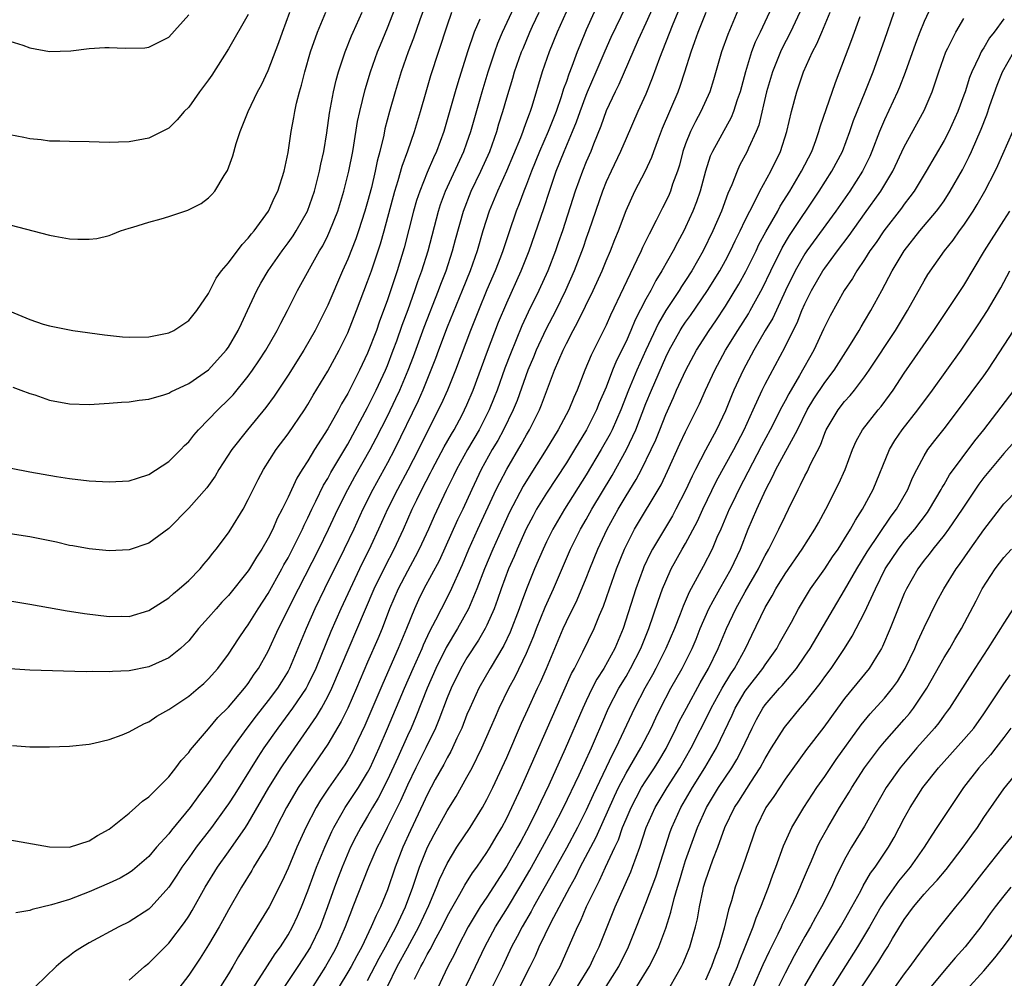
# Model space of a CAD drawing. Units: inches. Extents: x 2598000 to 2601000, y 1482000 to 1485000.
# Drawn here: x 2599056 to 2599155, y 1484792 to 1484888 of the extents above; entities that cross this region are included whole.
import ezdxf

# ---------------------------------------------------------------- set-up
doc = ezdxf.new("R2010")
doc.units = ezdxf.units.IN
doc.header["$MEASUREMENT"] = 0
doc.layers.add('LD25981482_2ft', color=222, linetype='Continuous')

msp = doc.modelspace()

# ---------------------------------------------------------------- linework, layer by layer
at = {"layer": 'LD25981482_2ft'}
for points, elevation in [([(2599097.249, 1484891), (2599096.243, 1484888.243), (2599095.614, 1484886.386), (2599095.078, 1484885), (2599094.375, 1484883), (2599093.76, 1484881), (2599093.203, 1484879), (2599092.744, 1484877.256), (2599092.618, 1484876.618), (2599092.226, 1484875), (2599091.966, 1484874.034), (2599091.763, 1484873), (2599091.378, 1484871.378), (2599091, 1484869.941), (2599090.735, 1484869), (2599090.082, 1484867), (2599089.804, 1484866.196), (2599089, 1484864.174), (2599088.477, 1484863), (2599087, 1484859.542), (2599085.72, 1484857), (2599084.586, 1484855), (2599083, 1484852.482), (2599081.616, 1484850.384), (2599080.773, 1484849.227), (2599078.908, 1484847), (2599077.334, 1484845), (2599076.043, 1484843), (2599075.659, 1484842.341), (2599074.833, 1484841.167), (2599073, 1484839.115), (2599071, 1484837.055), (2599069, 1484835.586), (2599067, 1484834.928), (2599065, 1484834.837), (2599063, 1484835.03), (2599061.334, 1484835.334), (2599061, 1484835.375), (2599059.682, 1484835.682), (2599057, 1484836.215), (2599054.614, 1484836.614)], 10590), ([(2599120.384, 1484891), (2599119, 1484887.9), (2599118.228, 1484886.228), (2599116.279, 1484881.721), (2599115.911, 1484881), (2599115, 1484879.086), (2599114.457, 1484877.543), (2599113.723, 1484875.723), (2599113.447, 1484875), (2599113, 1484873.968), (2599112.608, 1484873), (2599111.888, 1484871), (2599110.597, 1484867), (2599110.186, 1484865.814), (2599109.898, 1484865), (2599109.127, 1484863), (2599108.225, 1484861), (2599107.165, 1484858.835), (2599106.532, 1484857.468), (2599105.371, 1484854.629), (2599104.812, 1484853.188), (2599104.021, 1484851), (2599103.739, 1484850.261), (2599103.228, 1484849), (2599102.212, 1484847), (2599101.05, 1484845), (2599099.941, 1484843), (2599099.639, 1484842.361), (2599098.9, 1484840.9), (2599097.694, 1484838.306), (2599097.117, 1484837), (2599096.198, 1484835), (2599095.796, 1484834.204), (2599095, 1484832.778), (2599094.074, 1484831), (2599093.215, 1484829), (2599092.451, 1484827), (2599092.028, 1484825.972), (2599091, 1484823.631), (2599089.877, 1484821), (2599089.003, 1484818.997), (2599088.347, 1484817.653), (2599087, 1484815.367), (2599084.022, 1484811), (2599083.634, 1484810.366), (2599082.84, 1484809), (2599081.814, 1484807), (2599081.559, 1484806.441), (2599080.848, 1484805.152), (2599080.311, 1484804.311), (2599079.529, 1484803), (2599079.344, 1484802.656), (2599078.305, 1484801), (2599077, 1484798.7), (2599076.408, 1484797.592), (2599076.074, 1484797), (2599075, 1484795.185), (2599074.154, 1484793.845), (2599073, 1484792.14), (2599071, 1484789.522)], 10606), ([(2599055.152, 1484843.152), (2599057, 1484842.775), (2599059.707, 1484842.294), (2599061, 1484842.089), (2599063, 1484841.873), (2599065, 1484841.762), (2599067, 1484841.862), (2599067.857, 1484842.143), (2599069, 1484842.487), (2599071, 1484843.799), (2599072.219, 1484845), (2599072.591, 1484845.409), (2599073, 1484845.794), (2599073.527, 1484846.473), (2599073.978, 1484847), (2599075, 1484848.024), (2599075.923, 1484849), (2599077, 1484850.032), (2599077.472, 1484850.528), (2599079, 1484852.397), (2599079.433, 1484853), (2599080.065, 1484853.935), (2599080.749, 1484855), (2599081.914, 1484857), (2599082.267, 1484857.733), (2599082.929, 1484859), (2599083.942, 1484861), (2599086.17, 1484865), (2599086.482, 1484865.518), (2599087, 1484866.531), (2599087.217, 1484867), (2599088.014, 1484869), (2599088.625, 1484871), (2599089.12, 1484873), (2599089.511, 1484875), (2599089.623, 1484875.623), (2599089.999, 1484878.001), (2599090.208, 1484879), (2599090.756, 1484881.244), (2599091.295, 1484883), (2599092, 1484885), (2599092.282, 1484885.718), (2599093, 1484887.442), (2599094.004, 1484889.996)], 10588), ([(2599055.257, 1484815.257), (2599057, 1484815.105), (2599059, 1484815.113), (2599061, 1484815.182), (2599063, 1484815.388), (2599063.467, 1484815.467), (2599065, 1484815.852), (2599066.316, 1484816.316), (2599067, 1484816.6), (2599067.682, 1484817), (2599068.555, 1484817.445), (2599069, 1484817.613), (2599069.806, 1484818.194), (2599071, 1484818.851), (2599071.188, 1484819), (2599073, 1484820.192), (2599073.968, 1484821), (2599074.518, 1484821.482), (2599075, 1484821.944), (2599075.935, 1484823), (2599077, 1484824.433), (2599078.019, 1484825.981), (2599078.711, 1484827), (2599079, 1484827.377), (2599080.002, 1484829), (2599081, 1484830.519), (2599082.374, 1484833), (2599082.588, 1484833.412), (2599083, 1484834.128), (2599083.448, 1484835), (2599084.443, 1484837), (2599084.611, 1484837.389), (2599085, 1484838.138), (2599085.403, 1484839), (2599085.805, 1484839.805), (2599086.577, 1484841.423), (2599087, 1484842.113), (2599087.305, 1484842.695), (2599089, 1484845.559), (2599091, 1484849.224), (2599091.872, 1484851), (2599092.798, 1484853), (2599093, 1484853.476), (2599093.584, 1484855), (2599093.932, 1484855.932), (2599094.484, 1484857.516), (2599095.082, 1484859.082), (2599095.766, 1484861), (2599096.071, 1484861.929), (2599096.464, 1484863), (2599097.09, 1484865), (2599098.13, 1484869), (2599098.344, 1484869.656), (2599098.845, 1484871), (2599100.695, 1484875), (2599101, 1484875.859), (2599101.391, 1484877), (2599102.524, 1484881), (2599103.141, 1484883), (2599103.798, 1484885), (2599104.114, 1484885.886), (2599104.58, 1484887), (2599105.989, 1484890.011)], 10596), ([(2599067, 1484791.65), (2599068.546, 1484793), (2599069, 1484793.362), (2599071, 1484795.359), (2599072.577, 1484797.423), (2599073, 1484798.065), (2599073.359, 1484798.641), (2599074.669, 1484801), (2599075.887, 1484803), (2599077, 1484804.552), (2599078.724, 1484807), (2599079, 1484807.423), (2599081.055, 1484811), (2599082.3, 1484813), (2599083, 1484814.046), (2599085.843, 1484818.157), (2599086.346, 1484819), (2599087, 1484820.166), (2599087.413, 1484821), (2599091.673, 1484831), (2599092.756, 1484833.244), (2599093.667, 1484835), (2599094.61, 1484837), (2599095.498, 1484839), (2599095.953, 1484839.953), (2599096.461, 1484841), (2599097.34, 1484842.66), (2599097.504, 1484843), (2599098.714, 1484845.286), (2599099.432, 1484846.568), (2599099.694, 1484847), (2599100.5, 1484848.5), (2599100.764, 1484849), (2599101, 1484849.525), (2599101.618, 1484851), (2599103.079, 1484854.921), (2599104.184, 1484857.816), (2599105, 1484859.767), (2599106.464, 1484863), (2599107.27, 1484865), (2599108.748, 1484869.252), (2599109.309, 1484871), (2599109.984, 1484873), (2599110.772, 1484875), (2599111.629, 1484877), (2599112.023, 1484877.977), (2599112.376, 1484879), (2599113, 1484880.671), (2599113.137, 1484881), (2599114.006, 1484883), (2599114.898, 1484885.103), (2599115.51, 1484886.49), (2599117, 1484889.618)], 10604), ([(2599128.429, 1484889.571), (2599127.232, 1484886.768), (2599126.614, 1484885), (2599125.801, 1484882.199), (2599125.423, 1484881), (2599124.535, 1484879), (2599123.986, 1484878.014), (2599123.493, 1484877), (2599123, 1484875.752), (2599122.732, 1484875), (2599122.372, 1484873.628), (2599122.173, 1484873), (2599121.692, 1484871.692), (2599121.47, 1484871), (2599121.333, 1484870.668), (2599121, 1484869.949), (2599120.675, 1484869.325), (2599120.038, 1484868.038), (2599119.32, 1484866.681), (2599118.665, 1484865.336), (2599118.523, 1484865), (2599118.094, 1484864.094), (2599116.732, 1484861.268), (2599115.457, 1484858.543), (2599115, 1484857.53), (2599113.486, 1484854.514), (2599112.862, 1484853), (2599112.088, 1484851), (2599111.748, 1484850.252), (2599111.25, 1484849), (2599110.191, 1484847), (2599108.963, 1484845), (2599107.425, 1484842.575), (2599106.666, 1484841.334), (2599105.286, 1484838.715), (2599104.492, 1484837), (2599103.593, 1484835), (2599102.749, 1484833), (2599101.982, 1484831), (2599101.14, 1484829), (2599100.056, 1484827), (2599098.914, 1484825.086), (2599097.876, 1484823), (2599097.004, 1484821), (2599095.869, 1484818.131), (2599095.377, 1484817), (2599095, 1484816.2), (2599094.031, 1484814.031), (2599093, 1484811.795), (2599092.056, 1484809.944), (2599091.494, 1484809), (2599091, 1484808.128), (2599090.316, 1484807), (2599089.863, 1484806.137), (2599089.294, 1484805), (2599088.429, 1484803), (2599088.032, 1484801.968), (2599087.666, 1484801), (2599086.967, 1484799), (2599086.218, 1484797), (2599085.256, 1484795), (2599085, 1484794.566), (2599083.986, 1484793), (2599082.643, 1484791)], 10612), ([(2599147.927, 1484890.073), (2599147, 1484888.07), (2599146.57, 1484887), (2599146.129, 1484885.871), (2599145.072, 1484882.928), (2599144.524, 1484881.476), (2599144.329, 1484881), (2599143, 1484878.177), (2599142.506, 1484877), (2599141.751, 1484875), (2599141.523, 1484874.477), (2599140.809, 1484873), (2599139.512, 1484871), (2599138.121, 1484869), (2599135.206, 1484865), (2599135, 1484864.693), (2599134.027, 1484863), (2599133.053, 1484861), (2599131.763, 1484858.237), (2599131.015, 1484857), (2599129.853, 1484855), (2599128.791, 1484853), (2599127.865, 1484851), (2599127.602, 1484850.398), (2599127, 1484848.921), (2599126.107, 1484847), (2599125, 1484844.952), (2599123.98, 1484843), (2599123.652, 1484842.348), (2599123, 1484840.891), (2599122.029, 1484839), (2599121.665, 1484838.335), (2599119.659, 1484835), (2599119.43, 1484834.57), (2599118.795, 1484833.205), (2599118.713, 1484833), (2599117.984, 1484831), (2599116.699, 1484827), (2599115.864, 1484825), (2599114.774, 1484823), (2599114.08, 1484821.92), (2599113.608, 1484821), (2599113, 1484819.739), (2599112.652, 1484819), (2599110.891, 1484814.891), (2599109.239, 1484811.239), (2599108.429, 1484809.571), (2599108.174, 1484809), (2599107.366, 1484807.365), (2599107, 1484806.662), (2599106.405, 1484805.595), (2599106.093, 1484805), (2599105, 1484803.088), (2599103, 1484799.994), (2599102.33, 1484799), (2599101.105, 1484797), (2599100.077, 1484795), (2599099.736, 1484794.264), (2599099.078, 1484793), (2599097.763, 1484790.237)], 10624), ([(2599053.963, 1484829.963), (2599057, 1484829.449), (2599060.776, 1484828.776), (2599061, 1484828.752), (2599062.504, 1484828.504), (2599065, 1484828.21), (2599066.236, 1484828.236), (2599067, 1484828.234), (2599069, 1484828.83), (2599071, 1484830.102), (2599071.47, 1484830.53), (2599072.051, 1484831), (2599073, 1484831.83), (2599074.138, 1484833), (2599074.525, 1484833.475), (2599075, 1484834.021), (2599075.42, 1484834.58), (2599075.777, 1484835), (2599077, 1484836.623), (2599077.249, 1484837), (2599078.475, 1484839), (2599079, 1484839.977), (2599079.484, 1484841), (2599079.99, 1484842.01), (2599080.526, 1484843), (2599081.816, 1484845), (2599083, 1484846.581), (2599084.643, 1484849), (2599085, 1484849.557), (2599085.53, 1484850.47), (2599087, 1484852.909), (2599088.127, 1484855), (2599089, 1484856.743), (2599089.896, 1484859), (2599091, 1484861.931), (2599091.377, 1484863), (2599092.291, 1484865.709), (2599092.654, 1484867), (2599093.734, 1484871), (2599094.085, 1484872.085), (2599094.478, 1484873.522), (2599095.042, 1484875.043), (2599095.727, 1484877), (2599096.318, 1484879), (2599096.882, 1484881), (2599097.373, 1484882.627), (2599099, 1484887.631), (2599099.486, 1484889)], 10592), ([(2599055, 1484805.744), (2599059, 1484805.044), (2599061, 1484805.004), (2599063, 1484805.636), (2599063.81, 1484806.19), (2599065, 1484806.81), (2599067, 1484808.422), (2599067.662, 1484809), (2599068.352, 1484809.649), (2599069, 1484810.084), (2599071, 1484812.096), (2599071.718, 1484813), (2599072.258, 1484813.742), (2599073, 1484814.525), (2599073.189, 1484814.811), (2599075, 1484816.92), (2599075.943, 1484818.057), (2599077, 1484819.104), (2599078.614, 1484821), (2599079, 1484821.494), (2599079.6, 1484822.401), (2599080.038, 1484823), (2599081, 1484824.714), (2599082.04, 1484827), (2599084.044, 1484831), (2599086.095, 1484835), (2599087.078, 1484837), (2599088.011, 1484839), (2599089.008, 1484841), (2599089.712, 1484842.288), (2599091.253, 1484845), (2599091.861, 1484846.139), (2599093, 1484848.379), (2599093.848, 1484850.152), (2599094.232, 1484851), (2599095.075, 1484853), (2599095.613, 1484854.387), (2599096.686, 1484857.314), (2599098.139, 1484861), (2599098.364, 1484861.636), (2599098.895, 1484863), (2599099.55, 1484865), (2599099.852, 1484866.148), (2599100.646, 1484869), (2599101.428, 1484871), (2599102.4, 1484873), (2599103.288, 1484875), (2599103.989, 1484877), (2599104.214, 1484877.786), (2599104.601, 1484879), (2599105, 1484880.377), (2599105.62, 1484882.38), (2599105.796, 1484883), (2599106.491, 1484885), (2599106.637, 1484885.363), (2599107.323, 1484887), (2599107.597, 1484887.597), (2599108.253, 1484889)], 10598), ([(2599055, 1484858.929), (2599057, 1484858.093), (2599058.363, 1484857.637), (2599059, 1484857.446), (2599061.355, 1484857), (2599064.542, 1484856.542), (2599066.351, 1484856.351), (2599067, 1484856.299), (2599069, 1484856.339), (2599071, 1484856.75), (2599071.516, 1484857), (2599073, 1484857.997), (2599073.808, 1484859), (2599075, 1484860.713), (2599075.752, 1484862.248), (2599076.312, 1484863), (2599077, 1484863.786), (2599078.364, 1484865.636), (2599079, 1484866.269), (2599079.306, 1484866.693), (2599079.573, 1484867), (2599081.035, 1484869), (2599081.644, 1484870.356), (2599081.967, 1484871), (2599082.603, 1484873), (2599083, 1484874.879), (2599083.302, 1484877), (2599083.573, 1484878.427), (2599083.664, 1484879), (2599083.851, 1484879.851), (2599084.144, 1484881), (2599084.341, 1484881.659), (2599084.672, 1484883), (2599085.25, 1484885), (2599085.951, 1484887), (2599086.806, 1484889)], 10584), ([(2599055, 1484867.618), (2599059, 1484866.57), (2599059.534, 1484866.466), (2599061, 1484866.222), (2599061.84, 1484866.16), (2599063, 1484866.177), (2599063.757, 1484866.243), (2599065, 1484866.557), (2599065.341, 1484866.659), (2599066.147, 1484867), (2599067, 1484867.278), (2599067.38, 1484867.38), (2599069, 1484867.898), (2599070.234, 1484868.234), (2599071, 1484868.462), (2599072.917, 1484869.083), (2599074.249, 1484869.751), (2599075, 1484870.319), (2599075.342, 1484870.658), (2599075.624, 1484871), (2599076.58, 1484872.58), (2599076.907, 1484873.093), (2599077.436, 1484874.564), (2599077.781, 1484875.781), (2599078.173, 1484877), (2599078.974, 1484879), (2599079.933, 1484881), (2599080.31, 1484881.69), (2599081, 1484883.137), (2599082.054, 1484885.946), (2599082.422, 1484887), (2599083.17, 1484889)], 10582), ([(2599079, 1484888.755), (2599077, 1484885.321), (2599075.319, 1484882.681), (2599075, 1484882.214), (2599074.1, 1484881), (2599073, 1484879.463), (2599072.533, 1484879), (2599071.827, 1484878.173), (2599071, 1484877.354), (2599069, 1484876.331), (2599067, 1484875.963), (2599065.923, 1484875.923), (2599065, 1484875.91), (2599063, 1484875.966), (2599061, 1484875.984), (2599060.028, 1484876.028), (2599059, 1484876.036), (2599058.169, 1484876.169), (2599057, 1484876.262), (2599056.41, 1484876.41), (2599055, 1484876.669)], 10580), ([(2599055, 1484886.082), (2599056.318, 1484885.682), (2599057, 1484885.426), (2599059, 1484885.063), (2599061.128, 1484885.128), (2599063, 1484885.359), (2599064.553, 1484885.447), (2599065, 1484885.451), (2599066.616, 1484885.384), (2599068.574, 1484885.426), (2599069, 1484885.485), (2599069.999, 1484885.999), (2599071, 1484886.478), (2599073, 1484888.732)], 10578), ([(2599055.29, 1484851.289), (2599056.102, 1484851), (2599057, 1484850.652), (2599057.502, 1484850.498), (2599059, 1484849.991), (2599061, 1484849.618), (2599063, 1484849.549), (2599065, 1484849.66), (2599066.235, 1484849.765), (2599067, 1484849.811), (2599068.021, 1484849.979), (2599069, 1484850.076), (2599070.498, 1484850.498), (2599071, 1484850.679), (2599071.187, 1484850.813), (2599073, 1484851.645), (2599075, 1484853.033), (2599076.768, 1484855), (2599077, 1484855.325), (2599077.987, 1484857), (2599078.3, 1484857.7), (2599078.933, 1484859), (2599079.844, 1484861), (2599080.256, 1484861.744), (2599081, 1484863), (2599082.397, 1484865), (2599083, 1484865.796), (2599083.5, 1484866.5), (2599083.821, 1484867), (2599084.957, 1484869), (2599085.661, 1484871), (2599086.173, 1484873), (2599086.296, 1484873.704), (2599086.585, 1484875), (2599086.885, 1484876.885), (2599087.157, 1484878.843), (2599087.557, 1484881), (2599087.827, 1484882.173), (2599088.06, 1484883), (2599088.737, 1484885), (2599089.381, 1484886.619), (2599089.547, 1484887), (2599090.444, 1484889)], 10586), ([(2599110.974, 1484889), (2599110.09, 1484887), (2599109.274, 1484885), (2599108.568, 1484883), (2599107.53, 1484879.53), (2599107.359, 1484879), (2599107.25, 1484878.75), (2599107, 1484878.05), (2599106.706, 1484877.294), (2599106.614, 1484877), (2599106.382, 1484876.382), (2599104.99, 1484873.01), (2599104.06, 1484871), (2599103.223, 1484869), (2599102.599, 1484867), (2599102.02, 1484865), (2599101.318, 1484863), (2599100.523, 1484861), (2599099, 1484857.316), (2599098.133, 1484855), (2599097.837, 1484854.163), (2599096.542, 1484851), (2599096.075, 1484849.925), (2599093.711, 1484845), (2599093, 1484843.669), (2599091.518, 1484841), (2599090.522, 1484839), (2599089.604, 1484837), (2599088.654, 1484835), (2599086.663, 1484831), (2599085.702, 1484829), (2599084.805, 1484827), (2599083.145, 1484823), (2599083, 1484822.735), (2599082.344, 1484821.656), (2599081.928, 1484821), (2599081, 1484819.775), (2599079.775, 1484818.225), (2599078.849, 1484817), (2599077.398, 1484815), (2599077, 1484814.388), (2599076.403, 1484813.596), (2599076.016, 1484813), (2599075, 1484811.515), (2599073.908, 1484810.092), (2599073.145, 1484809), (2599071.275, 1484806.725), (2599071, 1484806.36), (2599069.772, 1484805), (2599069, 1484804.083), (2599067.345, 1484802.656), (2599067, 1484802.424), (2599066.095, 1484801.905), (2599065, 1484801.401), (2599063, 1484800.527), (2599061, 1484799.763), (2599059.204, 1484799.204), (2599057.259, 1484798.741), (2599057, 1484798.636), (2599055.593, 1484798.407)], 10600), ([(2599113.787, 1484889), (2599113, 1484887.246), (2599112.347, 1484885.653), (2599112.09, 1484885), (2599111.557, 1484883.557), (2599111.235, 1484882.765), (2599111, 1484882.048), (2599110.718, 1484881.282), (2599110.478, 1484880.478), (2599109.963, 1484879), (2599109.176, 1484877), (2599108.294, 1484875), (2599107.494, 1484873), (2599107, 1484871.684), (2599106.724, 1484871), (2599106.263, 1484869.737), (2599105.955, 1484869), (2599105.195, 1484866.805), (2599104.604, 1484865), (2599104.362, 1484864.362), (2599103.833, 1484863), (2599103, 1484861.06), (2599102.151, 1484859), (2599101.35, 1484857), (2599099.852, 1484853), (2599099.054, 1484851), (2599098.419, 1484849.581), (2599097.075, 1484846.925), (2599096.134, 1484845), (2599095.061, 1484842.939), (2599094.001, 1484841), (2599093.011, 1484839), (2599092.106, 1484837), (2599091.318, 1484835.318), (2599090.184, 1484833), (2599089.23, 1484831), (2599088.308, 1484829), (2599087.299, 1484826.701), (2599085.779, 1484823), (2599085, 1484821.357), (2599084.812, 1484821), (2599083.449, 1484819), (2599081.967, 1484817), (2599080.575, 1484815), (2599079.946, 1484814.053), (2599077.642, 1484810.358), (2599077, 1484809.367), (2599076.744, 1484809), (2599075.29, 1484807), (2599073.747, 1484805), (2599073, 1484803.94), (2599072.315, 1484803), (2599071.805, 1484802.195), (2599071, 1484800.982), (2599069.216, 1484799), (2599069, 1484798.782), (2599067, 1484797.492), (2599065.977, 1484797), (2599063, 1484795.388), (2599062.305, 1484795), (2599061.51, 1484794.49), (2599061, 1484794.08), (2599060.37, 1484793.631), (2599059.68, 1484793), (2599057.588, 1484791)], 10602), ([(2599122.215, 1484889), (2599121.639, 1484887.638), (2599120.363, 1484884.363), (2599119.647, 1484882.353), (2599119, 1484880.767), (2599118.194, 1484879), (2599117, 1484876.282), (2599116.46, 1484875), (2599115.498, 1484873), (2599115, 1484871.927), (2599114.62, 1484871), (2599113.27, 1484867), (2599113, 1484866.268), (2599112.678, 1484865.322), (2599111.796, 1484863), (2599110.915, 1484861), (2599109.925, 1484859), (2599108.924, 1484857.076), (2599107.961, 1484855), (2599107.687, 1484854.313), (2599107.126, 1484853), (2599106.043, 1484849.957), (2599105.652, 1484849), (2599104.676, 1484847), (2599104.088, 1484845.912), (2599103.55, 1484845), (2599102.439, 1484843), (2599101.474, 1484841), (2599100.566, 1484839), (2599100.054, 1484837.946), (2599098.19, 1484833.81), (2599096.672, 1484831), (2599096.117, 1484829.883), (2599095.706, 1484829), (2599094.916, 1484827), (2599094.09, 1484825), (2599092.519, 1484821.481), (2599090.734, 1484817.266), (2599089.655, 1484815), (2599089.434, 1484814.566), (2599089, 1484813.788), (2599088.703, 1484813.297), (2599087.063, 1484810.937), (2599086.262, 1484809.738), (2599085.817, 1484809), (2599084.795, 1484807), (2599083.888, 1484805), (2599083, 1484802.91), (2599082.402, 1484801.598), (2599081.096, 1484799), (2599080.291, 1484797.709), (2599079.871, 1484797), (2599077.996, 1484794.004), (2599077.428, 1484793), (2599077, 1484792.288), (2599076.193, 1484791)], 10608), ([(2599079.353, 1484790.647), (2599080.701, 1484792.7), (2599081.705, 1484794.295), (2599082.226, 1484795), (2599083, 1484796.197), (2599083.448, 1484797), (2599083.942, 1484798.058), (2599084.361, 1484799), (2599085, 1484800.618), (2599085.621, 1484802.379), (2599085.862, 1484803), (2599086.687, 1484805), (2599087.402, 1484806.598), (2599087.607, 1484807), (2599088.453, 1484808.453), (2599088.755, 1484809), (2599090.07, 1484811), (2599091, 1484812.516), (2599091.249, 1484813), (2599092.157, 1484815), (2599093, 1484816.94), (2599094.706, 1484821), (2599095.569, 1484823), (2599096.475, 1484825), (2599096.624, 1484825.376), (2599097.268, 1484826.732), (2599097.879, 1484827.879), (2599098.422, 1484829), (2599099.3, 1484830.7), (2599100.538, 1484833.462), (2599101.188, 1484835), (2599102.096, 1484837), (2599103.947, 1484841), (2599104.289, 1484841.711), (2599105, 1484843.041), (2599106.468, 1484845.531), (2599107, 1484846.496), (2599107.302, 1484847), (2599108.299, 1484849), (2599108.503, 1484849.497), (2599109, 1484850.866), (2599109.817, 1484853), (2599110.672, 1484855), (2599111, 1484855.672), (2599111.684, 1484857), (2599112.156, 1484857.844), (2599113.7, 1484861), (2599114.593, 1484863), (2599115, 1484863.989), (2599115.442, 1484865), (2599115.877, 1484866.123), (2599116.244, 1484867), (2599117, 1484869.048), (2599117.882, 1484871), (2599118.949, 1484873.051), (2599119.588, 1484874.412), (2599119.791, 1484875), (2599120.261, 1484876.261), (2599120.678, 1484877.322), (2599122.233, 1484881), (2599122.437, 1484881.563), (2599122.909, 1484883), (2599123.548, 1484885), (2599123.94, 1484886.06), (2599124.26, 1484887), (2599125.054, 1484889)], 10610), ([(2599131.423, 1484889), (2599130.495, 1484887), (2599130.001, 1484885.999), (2599129.627, 1484885), (2599129.015, 1484883), (2599128.474, 1484881), (2599128.181, 1484880.181), (2599127.802, 1484879), (2599127.576, 1484878.424), (2599125.7, 1484875), (2599125.484, 1484874.516), (2599124.995, 1484873.005), (2599124.452, 1484871), (2599124.078, 1484869.922), (2599123.723, 1484869), (2599123, 1484867.369), (2599122.818, 1484867), (2599122.168, 1484865.832), (2599121.736, 1484865), (2599120.615, 1484863), (2599119.993, 1484862.006), (2599119.485, 1484861), (2599119, 1484860.122), (2599117.937, 1484858.063), (2599117.498, 1484857), (2599117, 1484855.874), (2599116.047, 1484853.953), (2599115.656, 1484853), (2599115, 1484851.297), (2599114.306, 1484849.694), (2599114.036, 1484849), (2599113.039, 1484847), (2599111.829, 1484845), (2599111, 1484843.672), (2599109, 1484840.608), (2599108.008, 1484839), (2599107.644, 1484838.356), (2599106.955, 1484837.045), (2599106.044, 1484835), (2599105.741, 1484834.259), (2599105.184, 1484833), (2599104.44, 1484831), (2599104.08, 1484829.92), (2599103.731, 1484829), (2599103, 1484827.346), (2599102.832, 1484827), (2599102.162, 1484825.839), (2599101, 1484824.047), (2599100.394, 1484823), (2599099.409, 1484821), (2599099, 1484820.022), (2599098.175, 1484817.825), (2599097.818, 1484817), (2599096.843, 1484815), (2599095.844, 1484813), (2599095, 1484811.25), (2599094.317, 1484809.683), (2599092.967, 1484807), (2599092.321, 1484805.679), (2599091.968, 1484805), (2599091.102, 1484803), (2599089.529, 1484799), (2599089.368, 1484798.632), (2599088.758, 1484797), (2599087.877, 1484795), (2599087.568, 1484794.432), (2599086.756, 1484793), (2599085.479, 1484791)], 10614), ([(2599134.494, 1484889), (2599133.562, 1484887), (2599132.688, 1484885.312), (2599132.544, 1484885), (2599131.73, 1484883), (2599131.152, 1484881), (2599130.349, 1484877.651), (2599130.089, 1484877), (2599129.323, 1484875.323), (2599129.195, 1484875), (2599128.433, 1484873.567), (2599128.176, 1484873), (2599127.649, 1484871.649), (2599127.243, 1484870.756), (2599126.597, 1484869), (2599125.743, 1484867), (2599124.771, 1484865), (2599123.618, 1484863), (2599123, 1484862.024), (2599122.59, 1484861.41), (2599122.349, 1484861), (2599121.016, 1484858.984), (2599120.265, 1484857.735), (2599118.98, 1484855), (2599118.08, 1484853), (2599117.254, 1484851), (2599116.477, 1484849), (2599115.598, 1484847), (2599115.402, 1484846.598), (2599114.515, 1484845), (2599113, 1484842.451), (2599110.822, 1484839), (2599109.63, 1484837), (2599109, 1484835.732), (2599108.655, 1484835), (2599107.794, 1484833), (2599106.977, 1484831), (2599106.445, 1484829.555), (2599106.258, 1484829), (2599105.358, 1484826.642), (2599104.705, 1484825.295), (2599103.324, 1484823), (2599102.199, 1484821), (2599101.276, 1484819), (2599101, 1484818.344), (2599100.471, 1484817), (2599099.991, 1484815.991), (2599099.548, 1484815), (2599099.369, 1484814.631), (2599099, 1484814.008), (2599098.66, 1484813.34), (2599097.815, 1484811.815), (2599097, 1484810.282), (2599096.603, 1484809.397), (2599095.316, 1484806.684), (2599094.551, 1484805), (2599093.783, 1484803), (2599093, 1484800.717), (2599092.289, 1484799), (2599091.849, 1484798.152), (2599091.373, 1484797), (2599090.412, 1484795), (2599089.906, 1484794.094), (2599089.332, 1484793), (2599089, 1484792.426), (2599088.129, 1484791)], 10616), ([(2599091, 1484791.601), (2599092.155, 1484793.845), (2599092.811, 1484795), (2599093.869, 1484797), (2599094.828, 1484799), (2599095.564, 1484801), (2599095.908, 1484802.093), (2599096.237, 1484803), (2599097.031, 1484805), (2599097.708, 1484806.292), (2599099, 1484808.653), (2599099.896, 1484810.104), (2599101, 1484812.04), (2599101.514, 1484813), (2599102.496, 1484815), (2599103.376, 1484817), (2599103.86, 1484818.14), (2599104.247, 1484819), (2599105.22, 1484821), (2599105.845, 1484822.155), (2599107, 1484824.518), (2599107.733, 1484826.267), (2599108.009, 1484827), (2599108.859, 1484829.141), (2599109.7, 1484831), (2599111.422, 1484835), (2599112.425, 1484837), (2599113, 1484837.981), (2599113.567, 1484839), (2599115.595, 1484842.405), (2599117.05, 1484845), (2599117.992, 1484847), (2599119, 1484849.632), (2599119.551, 1484851), (2599121, 1484854.302), (2599121.344, 1484855), (2599122.455, 1484857), (2599122.663, 1484857.337), (2599123, 1484857.837), (2599123.489, 1484858.511), (2599125.197, 1484861), (2599126.433, 1484863), (2599127, 1484864.021), (2599127.518, 1484865), (2599127.988, 1484866.012), (2599128.491, 1484867), (2599129, 1484868.083), (2599129.452, 1484869), (2599129.97, 1484869.97), (2599130.47, 1484871), (2599131.56, 1484873), (2599132.549, 1484875), (2599133.195, 1484877), (2599133.653, 1484879), (2599134.172, 1484881), (2599134.864, 1484883), (2599135.765, 1484885), (2599136.194, 1484885.806), (2599136.691, 1484887), (2599137.557, 1484889)], 10618), ([(2599093.016, 1484791.015), (2599093.976, 1484793), (2599095, 1484794.903), (2599096.157, 1484797), (2599097.157, 1484799.157), (2599097.944, 1484801), (2599098.234, 1484801.766), (2599099, 1484803.387), (2599099.983, 1484805), (2599101.306, 1484807), (2599102.553, 1484809), (2599103, 1484809.802), (2599103.592, 1484811), (2599105, 1484814.037), (2599106.502, 1484817.498), (2599107.125, 1484818.875), (2599108.1, 1484821), (2599108.394, 1484821.605), (2599108.995, 1484823), (2599110.673, 1484827), (2599111, 1484827.702), (2599112.101, 1484829.899), (2599113, 1484832.078), (2599113.353, 1484833), (2599114.167, 1484835), (2599115.108, 1484837), (2599116.213, 1484839), (2599117, 1484840.346), (2599118.013, 1484841.987), (2599118.545, 1484843), (2599119.544, 1484845), (2599120, 1484846), (2599120.403, 1484847), (2599121, 1484848.551), (2599121.764, 1484850.235), (2599122.095, 1484851), (2599123.015, 1484853), (2599124.095, 1484855), (2599125.358, 1484857), (2599126.033, 1484857.967), (2599127, 1484859.424), (2599128.362, 1484861.638), (2599129.068, 1484862.932), (2599130.086, 1484865), (2599130.377, 1484865.623), (2599131.078, 1484866.922), (2599132.27, 1484869), (2599132.521, 1484869.479), (2599133.485, 1484871), (2599134.673, 1484873), (2599135.685, 1484875), (2599136.091, 1484876.091), (2599136.406, 1484877), (2599136.524, 1484877.476), (2599138.068, 1484881.932), (2599139.73, 1484886.27), (2599140.564, 1484888.564)], 10620), ([(2599095.729, 1484791.73), (2599096.343, 1484793), (2599096.59, 1484793.41), (2599097, 1484794.23), (2599097.29, 1484794.71), (2599097.884, 1484795.884), (2599098.499, 1484797), (2599099, 1484798.031), (2599099.339, 1484798.661), (2599100.294, 1484800.294), (2599100.794, 1484801.206), (2599101.566, 1484802.434), (2599101.979, 1484803), (2599103, 1484804.476), (2599103.325, 1484805), (2599103.936, 1484806.064), (2599104.502, 1484807), (2599105, 1484807.925), (2599105.527, 1484809), (2599105.981, 1484810.019), (2599106.45, 1484811), (2599107, 1484812.228), (2599109.968, 1484819), (2599111.525, 1484822.475), (2599111.818, 1484823), (2599112.669, 1484824.669), (2599113.797, 1484827), (2599114.335, 1484828.335), (2599114.739, 1484829.261), (2599115.337, 1484831), (2599116.05, 1484833), (2599116.846, 1484835), (2599117.855, 1484837), (2599120.523, 1484841.477), (2599121.169, 1484842.831), (2599122.429, 1484845.571), (2599123, 1484846.779), (2599124.38, 1484849.62), (2599124.997, 1484851), (2599125.94, 1484853), (2599127.027, 1484855), (2599128.238, 1484857), (2599129.322, 1484858.678), (2599129.508, 1484859), (2599130.744, 1484861.255), (2599131.564, 1484863), (2599132.71, 1484865.29), (2599133.464, 1484866.536), (2599136.439, 1484871), (2599137.718, 1484873), (2599138.77, 1484875), (2599139.531, 1484877), (2599139.906, 1484878.094), (2599141.08, 1484881), (2599141.856, 1484883), (2599143, 1484886.181), (2599143.992, 1484889)], 10622), ([(2599102.301, 1484888.301), (2599101.733, 1484887), (2599101.059, 1484885), (2599100.086, 1484881.914), (2599099.811, 1484881), (2599098.681, 1484877), (2599097.939, 1484875), (2599097.633, 1484874.367), (2599097, 1484872.888), (2599096.242, 1484871), (2599095.933, 1484870.067), (2599095.621, 1484869), (2599094.688, 1484865.312), (2599093.988, 1484863), (2599093, 1484860.081), (2599092.172, 1484857.828), (2599091.886, 1484857), (2599091, 1484854.715), (2599090.176, 1484853), (2599089, 1484850.661), (2599088.383, 1484849.617), (2599088.06, 1484849), (2599087, 1484847.083), (2599085.67, 1484845), (2599085, 1484843.882), (2599084.425, 1484843), (2599083.878, 1484842.122), (2599083, 1484840.217), (2599082.402, 1484839), (2599081.911, 1484838.089), (2599081.452, 1484837), (2599081, 1484836.096), (2599080.362, 1484835), (2599079.817, 1484834.183), (2599079.133, 1484833), (2599079, 1484832.795), (2599077, 1484830.324), (2599076.348, 1484829.652), (2599075.747, 1484829), (2599075, 1484828.122), (2599073.984, 1484827), (2599073, 1484825.784), (2599072.611, 1484825.389), (2599072.174, 1484825), (2599071, 1484824.057), (2599069, 1484823.153), (2599067, 1484822.75), (2599065.325, 1484822.675), (2599065, 1484822.639), (2599063.321, 1484822.679), (2599062.667, 1484822.667), (2599057, 1484822.808), (2599055, 1484822.952)], 10594), ([(2599100.899, 1484791), (2599101.863, 1484793), (2599102.788, 1484795), (2599103.864, 1484797), (2599105.075, 1484798.926), (2599106.326, 1484801), (2599107.31, 1484802.69), (2599108.598, 1484805), (2599109.68, 1484807), (2599110.713, 1484809), (2599112.298, 1484812.299), (2599113, 1484813.822), (2599113.353, 1484814.647), (2599113.528, 1484815), (2599113.943, 1484815.943), (2599114.567, 1484817.433), (2599115.255, 1484819), (2599116.289, 1484821), (2599117, 1484822.186), (2599117.469, 1484823), (2599118.496, 1484825), (2599119.296, 1484827), (2599120.227, 1484829.773), (2599120.679, 1484831), (2599121, 1484831.778), (2599121.559, 1484833), (2599122.667, 1484835), (2599123, 1484835.567), (2599124.198, 1484837.802), (2599124.745, 1484839), (2599126.121, 1484841.879), (2599127.834, 1484845), (2599128.875, 1484847), (2599129.785, 1484849), (2599130.714, 1484851), (2599131, 1484851.576), (2599133, 1484855.336), (2599133.826, 1484857), (2599134.228, 1484857.773), (2599134.708, 1484859), (2599135, 1484859.66), (2599135.665, 1484861), (2599136.82, 1484863), (2599137, 1484863.268), (2599138.278, 1484865), (2599139.456, 1484866.544), (2599141, 1484868.735), (2599142.628, 1484871), (2599143.85, 1484873), (2599145, 1484875.465), (2599147, 1484879.11), (2599147.806, 1484881), (2599148.116, 1484881.883), (2599148.481, 1484883), (2599149.184, 1484885), (2599149.388, 1484885.389), (2599150.176, 1484887), (2599151, 1484888.354)], 10626), ([(2599155, 1484888.337), (2599154.042, 1484887), (2599153.589, 1484886.411), (2599153, 1484885.418), (2599152.825, 1484885.175), (2599152.733, 1484885), (2599152.541, 1484884.542), (2599151.801, 1484883), (2599151.576, 1484882.424), (2599151.126, 1484881), (2599151, 1484880.646), (2599150.375, 1484879), (2599149.477, 1484877), (2599149, 1484876.083), (2599147.2, 1484873), (2599145.985, 1484871), (2599145.575, 1484870.425), (2599145, 1484869.704), (2599144.712, 1484869.288), (2599142.941, 1484867), (2599142.161, 1484865.838), (2599141.549, 1484865), (2599141, 1484864.129), (2599140.238, 1484863), (2599139.794, 1484862.207), (2599138.954, 1484861), (2599137.534, 1484858.466), (2599137, 1484857.388), (2599136.886, 1484857.114), (2599135.888, 1484855), (2599134.465, 1484852.465), (2599133.37, 1484850.63), (2599133, 1484849.911), (2599132.676, 1484849.324), (2599131.512, 1484847), (2599130.624, 1484845.376), (2599128.349, 1484841), (2599127.733, 1484839.733), (2599127.383, 1484839), (2599126.53, 1484837), (2599126.149, 1484836.149), (2599125.676, 1484835), (2599124.769, 1484833.231), (2599123.351, 1484830.649), (2599122.743, 1484829.257), (2599122.442, 1484828.442), (2599121.872, 1484827), (2599121.022, 1484825), (2599120.009, 1484823), (2599119.658, 1484822.342), (2599118.887, 1484821), (2599117.855, 1484819), (2599115.989, 1484815), (2599115.635, 1484814.365), (2599113.709, 1484810.291), (2599113, 1484808.723), (2599112.119, 1484807), (2599111, 1484804.916), (2599109.609, 1484802.391), (2599107.705, 1484799), (2599107.467, 1484798.533), (2599106.561, 1484797), (2599106.041, 1484796.041), (2599105.489, 1484795), (2599104.557, 1484793), (2599103.569, 1484791)], 10628), ([(2599106.337, 1484791), (2599107, 1484792.309), (2599107.37, 1484793), (2599107.902, 1484794.098), (2599108.277, 1484795), (2599109.477, 1484797.477), (2599111.334, 1484801), (2599111.937, 1484802.062), (2599112.401, 1484803), (2599113.989, 1484806.011), (2599115.847, 1484810.153), (2599116.253, 1484811), (2599117, 1484812.442), (2599118.507, 1484815), (2599119.526, 1484817), (2599119.991, 1484818.009), (2599120.479, 1484819), (2599121.522, 1484821), (2599122.639, 1484823), (2599123.641, 1484825), (2599124.049, 1484825.951), (2599124.475, 1484827), (2599125.347, 1484829), (2599125.784, 1484829.784), (2599126.43, 1484831), (2599127.579, 1484833), (2599128.519, 1484835), (2599129.304, 1484837), (2599130.162, 1484839), (2599131.069, 1484841), (2599131.747, 1484842.253), (2599132.081, 1484843), (2599134.248, 1484847), (2599135.244, 1484849), (2599135.903, 1484850.097), (2599137, 1484851.742), (2599137.939, 1484853), (2599139.592, 1484855.592), (2599140.449, 1484857), (2599140.645, 1484857.355), (2599141, 1484857.912), (2599141.648, 1484859), (2599142.738, 1484861), (2599143.77, 1484863), (2599144.974, 1484865), (2599146.549, 1484867), (2599148.252, 1484869), (2599148.576, 1484869.423), (2599149, 1484870.04), (2599149.628, 1484871), (2599150.841, 1484873.159), (2599151.526, 1484874.474), (2599151.767, 1484875), (2599152.747, 1484877.253), (2599153.306, 1484878.694), (2599153.619, 1484879.619), (2599154.348, 1484881.652), (2599154.876, 1484883), (2599156.026, 1484885)], 10630), ([(2599109.234, 1484791), (2599110.39, 1484793), (2599112.114, 1484797), (2599112.419, 1484797.581), (2599113.037, 1484799.037), (2599113.983, 1484801), (2599114.342, 1484801.658), (2599114.945, 1484803), (2599115.867, 1484805), (2599116.235, 1484805.764), (2599116.654, 1484807), (2599117, 1484807.837), (2599117.507, 1484809), (2599118.014, 1484809.986), (2599118.574, 1484811), (2599119, 1484811.697), (2599119.869, 1484813), (2599120.302, 1484813.698), (2599121.046, 1484814.954), (2599122.062, 1484817), (2599122.361, 1484817.639), (2599123.078, 1484819), (2599124.459, 1484821.541), (2599125.308, 1484823), (2599126.29, 1484825), (2599127.104, 1484827), (2599128.047, 1484829), (2599129, 1484830.698), (2599130.324, 1484833), (2599130.539, 1484833.461), (2599131, 1484834.35), (2599131.374, 1484835), (2599131.785, 1484835.785), (2599132.391, 1484837), (2599133, 1484838.308), (2599133.358, 1484839), (2599134.309, 1484841), (2599134.555, 1484841.445), (2599135, 1484842.377), (2599135.22, 1484842.779), (2599135.594, 1484843.594), (2599136.555, 1484845.445), (2599137, 1484846.664), (2599137.142, 1484847), (2599138.344, 1484849), (2599139, 1484849.852), (2599139.551, 1484850.449), (2599139.992, 1484851), (2599141, 1484852.33), (2599141.479, 1484853), (2599144.1, 1484857), (2599145.315, 1484859), (2599147, 1484861.991), (2599147.386, 1484862.614), (2599149.053, 1484865), (2599149.924, 1484866.076), (2599150.568, 1484867), (2599151, 1484867.584), (2599151.941, 1484869), (2599152.347, 1484869.653), (2599153.11, 1484871), (2599154.14, 1484873), (2599154.421, 1484873.579), (2599155.907, 1484877)], 10632), ([(2599112.112, 1484791), (2599113.373, 1484793), (2599113.868, 1484794.132), (2599114.285, 1484795), (2599115.919, 1484799), (2599117.479, 1484802.521), (2599117.667, 1484803), (2599118.014, 1484804.014), (2599118.39, 1484805), (2599119.04, 1484807), (2599119.937, 1484809), (2599121.14, 1484811), (2599122.416, 1484813), (2599123.544, 1484815), (2599125.388, 1484818.612), (2599125.564, 1484819), (2599126.664, 1484821), (2599127.546, 1484822.454), (2599127.926, 1484823), (2599129.023, 1484825), (2599129.655, 1484826.345), (2599131, 1484829.13), (2599131.717, 1484830.283), (2599132.091, 1484831), (2599133, 1484832.5), (2599134.728, 1484835), (2599136.015, 1484837), (2599136.355, 1484837.645), (2599137.11, 1484839), (2599138.418, 1484841.582), (2599139.05, 1484843), (2599139.788, 1484845), (2599140.155, 1484845.845), (2599140.78, 1484847), (2599142.366, 1484849), (2599142.66, 1484849.34), (2599143.519, 1484850.481), (2599143.888, 1484851), (2599145, 1484852.684), (2599147.977, 1484857), (2599151, 1484861.528), (2599153.069, 1484865), (2599155, 1484868.054), (2599155.614, 1484869)], 10634), ([(2599115.003, 1484790.997), (2599116.289, 1484793), (2599117.238, 1484795), (2599118.051, 1484797), (2599119, 1484799.393), (2599119.985, 1484802.015), (2599121.457, 1484806.543), (2599121.626, 1484807), (2599122.52, 1484809), (2599123.681, 1484811), (2599124.934, 1484813), (2599126.11, 1484815), (2599127.694, 1484818.306), (2599128, 1484819), (2599129, 1484820.696), (2599129.215, 1484821), (2599130.783, 1484823), (2599131, 1484823.341), (2599132.176, 1484825), (2599132.46, 1484825.54), (2599133.652, 1484827.652), (2599134.37, 1484829), (2599135.35, 1484830.65), (2599135.58, 1484831), (2599137, 1484833.007), (2599137.791, 1484834.209), (2599138.332, 1484835), (2599139, 1484836.044), (2599139.589, 1484837), (2599140.078, 1484837.922), (2599140.797, 1484839), (2599141.875, 1484841), (2599143.51, 1484845), (2599144.065, 1484845.935), (2599144.784, 1484847), (2599146.36, 1484849), (2599147.841, 1484851), (2599149.288, 1484853), (2599150.715, 1484855), (2599152.447, 1484857.553), (2599153.388, 1484859), (2599154.708, 1484861.292), (2599155, 1484861.857), (2599155.626, 1484863)], 10636), ([(2599118.105, 1484791), (2599119.335, 1484793), (2599119.891, 1484794.109), (2599120.296, 1484795), (2599121, 1484796.87), (2599121.525, 1484798.475), (2599121.835, 1484799.836), (2599122.18, 1484801), (2599122.381, 1484801.619), (2599122.774, 1484803), (2599123, 1484803.685), (2599124.206, 1484807), (2599125.09, 1484809), (2599126.319, 1484811), (2599127.664, 1484813), (2599128.163, 1484813.837), (2599128.769, 1484815), (2599129, 1484815.526), (2599129.69, 1484817), (2599130.13, 1484817.87), (2599130.763, 1484819), (2599131, 1484819.334), (2599132.448, 1484821), (2599132.717, 1484821.283), (2599134.156, 1484823), (2599135, 1484824.222), (2599135.519, 1484825), (2599137.874, 1484829), (2599139, 1484830.859), (2599140.216, 1484833), (2599141.273, 1484834.728), (2599143.691, 1484838.309), (2599144.221, 1484839), (2599145.356, 1484841), (2599145.835, 1484842.165), (2599146.253, 1484843), (2599147, 1484844.391), (2599147.379, 1484845), (2599148.074, 1484845.925), (2599149, 1484847.083), (2599150.468, 1484849), (2599153, 1484852.442), (2599153.393, 1484853), (2599154.04, 1484853.96), (2599157, 1484858.478)], 10638), ([(2599121.46, 1484791), (2599122.593, 1484793), (2599122.724, 1484793.276), (2599123, 1484793.933), (2599123.426, 1484795), (2599123.996, 1484797), (2599124.183, 1484797.816), (2599124.396, 1484799), (2599124.754, 1484800.754), (2599124.812, 1484801), (2599125, 1484801.636), (2599125.728, 1484803.728), (2599126.227, 1484805), (2599126.95, 1484807), (2599127.91, 1484809), (2599128.346, 1484809.655), (2599129.562, 1484811.562), (2599130.509, 1484813), (2599131, 1484813.925), (2599131.646, 1484815), (2599132.933, 1484817.067), (2599134.531, 1484819), (2599135, 1484819.536), (2599136.521, 1484821.479), (2599137, 1484822.155), (2599137.631, 1484823), (2599138.983, 1484825), (2599139.771, 1484826.229), (2599141, 1484828.612), (2599142.095, 1484831), (2599143.081, 1484833), (2599144.413, 1484835), (2599145, 1484835.761), (2599146.047, 1484837), (2599147.321, 1484838.679), (2599147.541, 1484839), (2599148.723, 1484841), (2599148.811, 1484841.189), (2599149, 1484841.489), (2599149.547, 1484842.453), (2599152.107, 1484845.893), (2599152.994, 1484847), (2599156.048, 1484851)], 10640), ([(2599156.132, 1484845.869), (2599155, 1484844.628), (2599153, 1484842.208), (2599152.486, 1484841.514), (2599150.821, 1484839), (2599149.458, 1484837), (2599149, 1484836.398), (2599147.859, 1484835), (2599147.501, 1484834.499), (2599147, 1484833.884), (2599146.633, 1484833.367), (2599146.347, 1484833), (2599145.212, 1484831), (2599145.144, 1484830.856), (2599145, 1484830.527), (2599143.589, 1484827), (2599142.814, 1484825.186), (2599142.712, 1484825), (2599142.21, 1484824.21), (2599141.472, 1484823), (2599139, 1484819.973), (2599138.27, 1484819), (2599136.899, 1484817.101), (2599135.149, 1484814.851), (2599133, 1484811.86), (2599131.886, 1484810.114), (2599131.069, 1484809), (2599130.09, 1484807), (2599128.706, 1484803), (2599127.993, 1484801), (2599127.609, 1484799.609), (2599127.304, 1484798.697), (2599126.884, 1484796.884), (2599126.324, 1484795), (2599125.955, 1484794.045), (2599125.592, 1484793), (2599125, 1484791.641)], 10642), ([(2599127.363, 1484791), (2599128.206, 1484793), (2599128.412, 1484793.588), (2599129.005, 1484795.005), (2599129.791, 1484797), (2599130.085, 1484797.915), (2599130.572, 1484799), (2599131.345, 1484801), (2599131.771, 1484802.229), (2599132.075, 1484803), (2599132.851, 1484805.149), (2599133.671, 1484807), (2599134.882, 1484809), (2599136.199, 1484811), (2599137, 1484812.124), (2599138.162, 1484813.838), (2599140.669, 1484817.331), (2599141.57, 1484818.43), (2599143, 1484820.014), (2599143.803, 1484821), (2599144.305, 1484821.695), (2599145.101, 1484823), (2599146.06, 1484825), (2599146.332, 1484825.668), (2599147, 1484827.108), (2599148.29, 1484829.71), (2599148.994, 1484831), (2599150.226, 1484833), (2599150.556, 1484833.444), (2599151.63, 1484835), (2599153, 1484836.931), (2599155, 1484839.538), (2599156.428, 1484841)], 10644), ([(2599129.841, 1484791), (2599130.801, 1484793.2), (2599131.432, 1484794.568), (2599132.306, 1484796.306), (2599132.635, 1484797), (2599132.741, 1484797.259), (2599133.615, 1484799), (2599134.153, 1484800.153), (2599134.53, 1484801), (2599134.658, 1484801.342), (2599135.249, 1484802.751), (2599135.654, 1484803.655), (2599136.227, 1484805), (2599136.477, 1484805.523), (2599137.299, 1484807), (2599138.483, 1484809), (2599139.454, 1484810.546), (2599139.711, 1484811), (2599141, 1484812.997), (2599142.507, 1484815), (2599143, 1484815.597), (2599145, 1484817.844), (2599145.53, 1484818.47), (2599145.937, 1484819), (2599147, 1484820.602), (2599147.252, 1484821), (2599149, 1484824.092), (2599149.572, 1484825), (2599150.092, 1484825.908), (2599150.75, 1484827), (2599152.223, 1484829.777), (2599152.851, 1484831), (2599154.14, 1484833), (2599155, 1484834.15), (2599155.804, 1484835)], 10646), ([(2599156.364, 1484829.636), (2599155, 1484827.556), (2599154.679, 1484827), (2599153.412, 1484825), (2599152.106, 1484823), (2599149.552, 1484819), (2599149.321, 1484818.679), (2599149, 1484818.282), (2599148.467, 1484817.533), (2599148.031, 1484817), (2599146.262, 1484815), (2599144.58, 1484813), (2599143.185, 1484811), (2599142.037, 1484809), (2599141, 1484807.143), (2599139.698, 1484805), (2599139, 1484803.774), (2599138.078, 1484801.922), (2599137.68, 1484801), (2599136.677, 1484799), (2599136.065, 1484797.935), (2599135.563, 1484797), (2599135, 1484796.039), (2599133.907, 1484794.093), (2599133, 1484792.354), (2599132.346, 1484791)], 10648), ([(2599135, 1484791.069), (2599136.442, 1484793.558), (2599137.916, 1484795.916), (2599138.581, 1484797), (2599139, 1484797.722), (2599139.727, 1484799), (2599140.617, 1484800.617), (2599140.877, 1484801.123), (2599141.599, 1484802.401), (2599142.056, 1484803), (2599143.428, 1484805), (2599143.998, 1484806.002), (2599145, 1484807.916), (2599145.595, 1484809), (2599146.882, 1484811), (2599148.449, 1484813), (2599151, 1484815.844), (2599151.984, 1484817), (2599153, 1484818.413), (2599155, 1484821.44), (2599155.656, 1484822.344)], 10650), ([(2599155.713, 1484817), (2599155, 1484816.031), (2599154.216, 1484815), (2599153.683, 1484814.318), (2599152.497, 1484813), (2599150.96, 1484811), (2599149, 1484808.103), (2599148.281, 1484807), (2599147.762, 1484806.238), (2599147.012, 1484805), (2599145.595, 1484803), (2599144.408, 1484801.592), (2599143, 1484799.571), (2599142.652, 1484799), (2599141.51, 1484797), (2599140.309, 1484795), (2599137.472, 1484790.528)], 10652), ([(2599139.436, 1484789), (2599142.454, 1484793.546), (2599143, 1484794.484), (2599143.34, 1484795), (2599143.823, 1484795.824), (2599145, 1484797.746), (2599145.919, 1484799), (2599147, 1484800.291), (2599147.654, 1484801), (2599148.316, 1484801.684), (2599149.226, 1484802.774), (2599150.931, 1484805), (2599151.783, 1484806.217), (2599152.354, 1484807), (2599153, 1484807.983), (2599155, 1484810.871), (2599156.866, 1484813.134)], 10654), ([(2599155.838, 1484806.162), (2599154.931, 1484805), (2599153, 1484802.599), (2599151, 1484800.006), (2599150.156, 1484799), (2599148.531, 1484797), (2599147.004, 1484794.996), (2599146.152, 1484793.848), (2599145.569, 1484793), (2599145, 1484792.278), (2599144.079, 1484791)], 10656), ([(2599155.734, 1484801), (2599155, 1484800.107), (2599154.14, 1484799), (2599153.654, 1484798.346), (2599152.694, 1484797), (2599151.11, 1484795), (2599150.111, 1484793.889), (2599149.387, 1484793), (2599149, 1484792.561), (2599147.693, 1484791)], 10658), ([(2599151.287, 1484790.713), (2599153, 1484792.591), (2599154.113, 1484793.887), (2599154.998, 1484795), (2599156.704, 1484797.296)], 10660)]:
    msp.add_lwpolyline(points, dxfattribs=dict(at, elevation=elevation))

doc.saveas('drawing.dxf')
